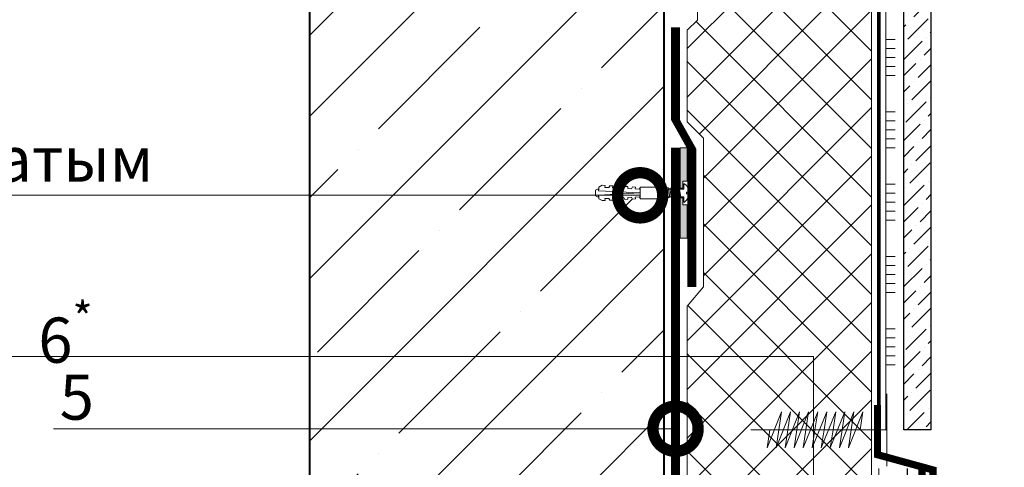
# Model space of a CAD drawing. Units: millimetres. Extents: x 63092 to 128926, y -64617 to -31585.
# Drawn here: x 71332 to 71878, y -62240 to -61993 of the extents above; entities that cross this region are included whole.
import ezdxf
from ezdxf import colors
from ezdxf.entities.mleader import LeaderData, LeaderLine
from ezdxf.math import Vec2, Vec3

# ---------------------------------------------------------------- set-up
doc = ezdxf.new("R2010")
doc.units = ezdxf.units.MM
for name, pattern in [('ACAD_ISO03W100', [30, 12, -18]), ('осевая2', [28.575000000000003, 19.05, -3.175, 3.175, -3.175]), ('Штриховая', [6, 2, -2, 2]), ('штриховая 50', [1, 0.5, -0.5])]:
    doc.linetypes.add(name, pattern=pattern)
doc.layers.get('0').update_dxf_attribs({"lineweight": 30})
doc.layers.add('TN-АННОТАЦИИ @ 10', color=7, linetype='Continuous', lineweight=20, true_color=0x000000)
for name, color, linetype, lineweight in [('TN-БЕТОН', 251, 'Continuous', 40), ('TN-ГИДРОИЗОЛЯЦИЯ БИТУМАЯ нижняя', 173, 'Continuous', 9), ('TN-КЛЕЙ', 1, 'Continuous', 15), ('TN-МЕТАЛЛ КОНСТРУКЦИИ', 162, 'Continuous', 35), ('TN-УТЕПЛИТЕЛЬ XPS', 252, 'Continuous', 15), ('Плитка', 234, 'Continuous', 5), ('ТН_Гравий', 34, 'Continuous', 25), ('ТН_Крепеж', 7, 'Continuous', 15)]:
    doc.layers.add(name, color=color, linetype=linetype, lineweight=lineweight)
doc.layers.add('Стеклосетка', color=7, linetype='ACAD_ISO03W100')
doc.styles.add('Arial', font='ariali.ttf')
doc.styles.add('TN-Текст', font='isocpeur.ttf')

# ---------------------------------------------------------------- blocks, each defined once
blk = doc.blocks.new('*U36')
at = {"color": 252, "lineweight": 0, "ltscale": 100, "style": 'Arial', "flags": 9}
for tag, p in [('ОПИСАНИЕ', (66.31350344767729, 10.89356007016971)), ('ТИП', (66.3135034476765, -19.10643992983029))]:
    blk.add_attdef(tag, p, '', height=25.00000000000001, rotation=359.9999999999985, dxfattribs=at)
at = {"color": 1, "lineweight": 0}
blk.add_wipeout([(-3.452107206899019e-13, -11.10000000016587), (2.1000000000128005, -9.000000000152841), (2.1000000000131074, 1.9999999999999432), (5.100000000023116, 1.999999999999865), (5.10000000002313, 2.5000000000499654), (4.052312560687885, 3.530512235454708), (2.8679197278469366, 4.2337141233983075), (1.0835268950059862, 4.9369160113419355), (0.5000000000246553, 4.999999999985441), (0.5000000000464403, 3.499999999985441), (-0.49999999997539024, 3.4999999999854694), (-0.4999999999753501, 4.999999999985469), (-1.0835268949275823, 4.936916011341992), (-2.8679197277685673, 4.233714123398464), (-4.052312560609555, 3.530512235454921), (-5.100000000003069, 2.500000000000135), (-5.1000000000030825, 2.000000000000135), (-2.0999999999594303, 1.9999999999902371), (-2.09999999995973, -9.000000000152728)], dxfattribs=at)
h = blk.add_hatch(color=222)
h.paths.add_polyline_path([(-24.99999999996084, 4.000000000007952), (-24.99999999996822, -2.115219110976341e-11), (-2.599999999966754, 7.344791441710186e-12), (-2.599999999966714, 1.499999999992793), (-6.600000000003096, 1.500000000094764), (-6.60000000000303, 3.999999999992902)])
h.paths.add_polyline_path([(6.600000000074102, 3.999999999985273), (6.600000000074036, 1.500000000094412), (2.600000000037654, 1.499999999992655), (2.600000000037614, 7.206235608236966e-12), (25.0000000000318, -2.977929014491565e-11), (25.00000000003191, 4.000000000006601)])
at = {"color": 222}
for points in [[(-2.599999999966714, 1.500000000000069), (-2.599999999966754, 6.88338275267597e-14), (-24.99999999996822, -2.115219110976341e-11), (-24.99999999996812, 4.000000000007952), (-6.60000000000303, 3.999999999985626), (-6.600000000003096, 1.500000000094764)], [(2.492829176862652, -1.71604297588505), (-2.863440372755221, -0.7306488862933183), (-2.280145468494756, 0.4705555320345953), (3.076124081134247, -0.5148385575398202)], [(2.600000000037654, 1.49999999999993), (2.600000000037614, -6.994405055138486e-14), (25.0000000000318, -2.250422070915192e-11), (25.00000000003191, 4.000000000006601), (6.600000000074102, 3.999999999985273), (6.600000000074036, 1.500000000094412)], [(2.492829176862598, -3.741042975885051), (-2.863440372755274, -2.75564888629332), (-2.28014546849481, -1.554444467965406), (3.076124081134193, -2.539838557539821)], [(2.492829176862544, -5.766042975885052), (-2.863440372755329, -4.780648886293319), (-2.280145468494864, -3.579444467965406), (3.076124081134139, -4.564838557539822)]]:
    blk.add_lwpolyline(points, close=True, dxfattribs=at)
at = {"color": 222, "lineweight": 0}
blk.add_wipeout([(3.149999999997533, -9.000000000152824), (-3.149999999998105, -9.000000000152653), (-3.149999999998455, -22.125000000152667), (3.149999999997183, -22.125000000152838)], dxfattribs=at)
at = {"color": 222}
for points in [[(0.5000000000246501, 4.999999999985435), (1.083526895005981, 4.936916011341937), (2.867919727846931, 4.233714123398309), (4.05231256068788, 3.5305122354547), (5.100000000074062, 2.499999999999864), (5.100000000023115, 1.999999999999864), (2.100000000023115, 1.999999999999944), (2.100000000012817, -9.000000000152818), (-2.100000000013386, -9.000000000152692), (-2.099999999959424, 2.000000000000056), (-5.100000000003081, 2.000000000000138), (-5.100000000003068, 2.500000000000137), (-4.052312560609554, 3.530512235454916), (-2.867919727768567, 4.233714123398462), (-1.083526894927581, 4.936916011341993), (-0.4999999999753504, 4.999999999985463), (-0.4999999999753904, 3.499999999985463), (0.5000000000464374, 3.499999999985436), (0.5000000000246501, 4.999999999985435)], [(2.49282917686249, -7.791042975885052), (-2.863440372755383, -6.805648886293321), (-2.280145468494918, -5.604444467965406), (3.076124081134085, -6.589838557539823)]]:
    blk.add_lwpolyline(points, close=True, dxfattribs=at)
at = {"color": 222, "lineweight": 0}
blk.add_wipeout([(-3.149999999998445, -22.125000000152696), (-2.1289153655422592, -22.704233259952076), (-2.2388208736490642, -24.801355282936044), (-3.287381885148326, -24.746402528886293), (-3.3698110162193387, -26.319244046120616), (-2.3487263817631416, -26.898477305919997), (-2.458631889877223, -28.995599328903978), (-3.507192901361936, -28.940646574854227), (-3.589622032440214, -30.513488092088565), (-2.5685373979840316, -31.092721351887946), (-2.67844290609084, -33.189843374871884), (-3.7270039175900913, -33.134890620822134), (-3.8094330486611074, -34.707732138056485), (-2.7883484142049215, -35.286965397855866), (-2.898253922318999, -37.38408742083985), (-3.9468149338037053, -37.32913466679007), (-4.029244064881986, -38.901976184024406), (-3.008159430425808, -39.48120944383109), (-3.1180649385326022, -41.57833146681506), (-4.166625950031874, -41.523378712758), (-4.249055081102877, -43.096220229992326), (-3.2966613892180017, -44.986154754158534), (-1.1995393662340232, -45.096060262272594), (3.0043470274532344e-12, -22.207485653088924), (1.1995393662169862, -45.096060262272665), (3.2966613892009673, -44.98615475415872), (4.249055081100505, -43.096220229992554), (4.166625950015026, -41.523378712758216), (3.11806493852304, -41.578331466815214), (3.0081594304090675, -39.48120944383125), (4.0292440648798475, -38.90197618402462), (3.94681493379436, -37.32913466679028), (2.8982539223023713, -37.384087420840004), (2.788348414195682, -35.28696539785602), (3.8094330486591783, -34.7077321380567), (3.727003917573709, -33.13489062082233), (2.678442906081724, -33.18984337487204), (2.5685373979677477, -31.092721351888073), (3.589622032438506, -30.51348809208875), (3.50719290135304, -28.940646574854412), (2.458631889861058, -28.995599328904106), (2.348726381754362, -26.898477305920125), (3.369811016217858, -26.3192440461208), (3.2873818851323815, -24.746402528886478), (2.2388208736403894, -24.80135528293617), (2.128915365526424, -22.70423325995219), (3.149999999997193, -22.125000000152852)], dxfattribs=at)
blk.add_wipeout([(1.1995393662660947, -45.09606026227008), (3.0127559868208684e-12, -22.20748565308891), (-1.1995393662340168, -45.096060262272594), (-2.1000000000034142, -45.04886912012324), (-2.100000000003433, -45.75000000015272), (-1.5749999999947333, -46.800000000155606), (1.5749999999994388, -46.80000000014843), (2.100000000000929, -45.75000000015283), (2.1000000000009478, -45.048869120124444)], dxfattribs=at)
at = {"color": 222}
for points in [[(3.149999999997534, -9.000000000152847), (-3.1499999999981, -9.000000000152665), (-3.149999999998458, -22.12500000015265), (3.149999999997187, -22.12500000015285), (3.149999999997534, -9.000000000152847)], [(-3.149999999998458, -22.12500000015265), (-2.128915365542264, -22.70423325995208), (-2.238820873649062, -24.80135528293605), (-3.287381885148328, -24.7464025288863), (-3.369811016219336, -26.31924404612063), (-2.348726381763151, -26.89847730592001), (-2.458631889877238, -28.99559932890397), (-3.507192901361938, -28.94064657485421), (-3.589622032440237, -30.51348809208855), (-2.568537397984044, -31.09272135188793), (-2.678442906090842, -33.18984337487191), (-3.727003917590115, -33.13489062082214), (-3.809433048661116, -34.70773213805648), (-2.788348414204937, -35.28696539785587), (-2.898253922319005, -37.38408742083984), (-3.946814933803718, -37.32913466679002), (-4.029244064881996, -38.90197618402441), (-3.008159430425817, -39.48120944383108), (-3.118064938532615, -41.57833146681504), (-4.166625950031865, -41.523378712758), (-4.249055081102882, -43.09622022999234), (-3.29666138921799, -44.98615475415853), (-1.199539366234024, -45.09606026227261), (3.003597370820899e-12, -22.20748565308892), (1.199539366217, -45.09606026227267), (3.296661389200965, -44.9861547541587), (4.24905508110051, -43.09622022999256), (4.166625950015012, -41.52337871275822), (3.118064938523027, -41.57833146681521), (3.008159430409072, -39.48120944383124), (4.029244064879833, -38.90197618402462), (3.946814933794351, -37.32913466679028), (2.898253922302365, -37.38408742083999), (2.788348414195672, -35.28696539785602), (3.809433048659173, -34.70773213805668), (3.727003917573689, -33.13489062082234), (2.67844290608171, -33.18984337487205), (2.568537397967719, -31.09272135188805), (3.589622032438504, -30.51348809208874), (3.507192901353027, -28.94064657485438), (2.458631889861041, -28.99559932890409), (2.348726381754348, -26.89847730592011), (3.369811016217842, -26.3192440461208), (3.287381885132373, -24.74640252888646), (2.238820873640379, -24.80135528293617), (2.12891536552641, -22.70423325995219), (3.149999999997187, -22.12500000015285)], [(1.199539366266085, -45.09606026227011), (3.003597370820899e-12, -22.20748565308892), (-1.199539366234024, -45.09606026227261), (-2.100000000003429, -45.04886912012329), (-2.100000000003448, -45.75000000015272), (-1.574999999994731, -46.80000000015566), (1.574999999999429, -46.80000000014846), (2.10000000000092, -45.75000000015283), (2.100000000000946, -45.04886912012447)]]:
    blk.add_lwpolyline(points, close=True, dxfattribs=at)
blk = doc.blocks.new('*U83')
at = {"color": 1, "ltscale": 100}
for points in [[(585.936804864665, 7.118248169440499e-15), (0, -2.449293598294707e-15)], [(10, 0), (10, 5.000000000000001)], [(15, 0), (15, 5)], [(20, 3.944304526105059e-31), (20, 5)], [(25, 3.944304526105059e-31), (25, 5)], [(30, 0), (30, 5)], [(50, 6.531449595452561e-16), (50, 5.000000000000002)], [(55, 6.531449595452561e-16), (55, 5.000000000000001)], [(60, 6.531449595452565e-16), (60, 5.000000000000001)], [(65, 6.531449595452565e-16), (65, 5.000000000000001)], [(70, 6.531449595452561e-16), (70, 5.000000000000001)], [(90, 1.306289919090512e-15), (90, 5.000000000000002)], [(95, 1.306289919090512e-15), (95, 5.000000000000001)], [(100, 1.306289919090513e-15), (100, 5.000000000000001)], [(105, 1.306289919090513e-15), (105, 5.000000000000001)], [(110, 1.306289919090512e-15), (110, 5.000000000000001)], [(130, 1.959434878635768e-15), (130, 5.000000000000003)], [(135, 1.959434878635768e-15), (135, 5.000000000000002)], [(140, 1.959434878635769e-15), (140, 5.000000000000002)], [(145, 1.959434878635769e-15), (145, 5.000000000000002)], [(150, 1.959434878635768e-15), (150, 5.000000000000002)], [(170, 2.612579838181024e-15), (170, 5.000000000000004)], [(175, 2.612579838181024e-15), (175, 5.000000000000003)], [(180, 2.612579838181025e-15), (180, 5.000000000000003)], [(185, 2.612579838181025e-15), (185, 5.000000000000003)], [(190, 2.612579838181024e-15), (190, 5.000000000000003)], [(210, 3.265724797726281e-15), (210, 5.000000000000004)], [(215, 3.265724797726281e-15), (215, 5.000000000000004)], [(220, 3.265724797726281e-15), (220, 5.000000000000004)], [(225, 3.265724797726281e-15), (225, 5.000000000000004)], [(230, 3.265724797726281e-15), (230, 5.000000000000004)], [(250, 3.918869757271537e-15), (250, 5.000000000000004)], [(255, 3.918869757271537e-15), (255, 5.000000000000004)], [(260, 3.918869757271537e-15), (260, 5.000000000000004)], [(265, 3.918869757271537e-15), (265, 5.000000000000004)], [(270, 3.918869757271537e-15), (270, 5.000000000000004)], [(290, 4.572014716816793e-15), (290, 5.000000000000005)], [(295, 4.572014716816793e-15), (295, 5.000000000000004)], [(300, 4.572014716816793e-15), (300, 5.000000000000004)], [(305, 4.572014716816793e-15), (305, 5.000000000000004)], [(310, 4.572014716816793e-15), (310, 5.000000000000004)], [(330, 5.225159676362049e-15), (330, 5.000000000000006)], [(335, 5.225159676362049e-15), (335, 5.000000000000005)], [(340, 5.225159676362049e-15), (340, 5.000000000000005)], [(345, 5.225159676362049e-15), (345, 5.000000000000005)], [(350, 5.225159676362049e-15), (350, 5.000000000000005)], [(370, 5.878304635907305e-15), (370, 5.000000000000007)], [(375, 5.878304635907305e-15), (375, 5.000000000000006)], [(380, 5.878304635907306e-15), (380, 5.000000000000006)], [(385, 5.878304635907306e-15), (385, 5.000000000000006)], [(390, 5.878304635907305e-15), (390, 5.000000000000006)], [(410, 6.531449595452562e-15), (410, 5.000000000000007)], [(415, 6.531449595452562e-15), (415, 5.000000000000006)], [(420, 6.531449595452562e-15), (420, 5.000000000000006)], [(425, 6.531449595452562e-15), (425, 5.000000000000006)], [(430, 6.531449595452562e-15), (430, 5.000000000000006)], [(450, 7.184594554997817e-15), (450, 5.000000000000008)], [(455, 7.184594554997817e-15), (455, 5.000000000000007)], [(460, 7.184594554997817e-15), (460, 5.000000000000007)], [(465, 7.184594554997817e-15), (465, 5.000000000000007)], [(470, 7.184594554997817e-15), (470, 5.000000000000007)], [(490, 7.837739514543073e-15), (490, 5.000000000000009)], [(495, 7.837739514543073e-15), (495, 5.000000000000008)], [(500, 7.837739514543073e-15), (500, 5.000000000000008)], [(505, 7.837739514543073e-15), (505, 5.000000000000008)], [(510, 7.837739514543073e-15), (510, 5.000000000000008)], [(530, 8.49088447408833e-15), (530, 5.00000000000001)], [(535, 8.49088447408833e-15), (535, 5.000000000000009)], [(540, 8.49088447408833e-15), (540, 5.000000000000009)], [(545, 8.49088447408833e-15), (545, 5.000000000000009)], [(550, 8.49088447408833e-15), (550, 5.000000000000009)]]:
    blk.add_lwpolyline(points, dxfattribs=at)
blk = doc.blocks.new('*U39')
at = {"color": 7, "ltscale": 100}
for points in [[(0, 0), (-8.881784197001252e-16, 20)], [(19.76529919021677, -3.552713678800501e-15), (21.26529919021677, -10), (13.26529919021677, 10), (14.76529919021677, 0)], [(24.76529919021677, -3.552713678800501e-15), (26.26529919021677, -10), (18.26529919021677, 10), (19.76529919021677, 0)], [(29.76529919021677, -3.552713678800501e-15), (31.26529919021677, -10), (23.26529919021677, 10), (24.76529919021677, 0)], [(34.76529919021677, -3.552713678800501e-15), (36.26529919021677, -10), (28.26529919021677, 10), (29.76529919021677, 0)], [(39.76529919021677, -3.552713678800501e-15), (41.26529919021677, -10), (33.26529919021677, 10), (34.76529919021677, 0)], [(44.76529919021677, -3.552713678800501e-15), (46.26529919021677, -10), (38.26529919021677, 10), (39.76529919021677, 0)], [(49.76529919021677, -3.552713678800501e-15), (51.26529919021677, -10), (43.26529919021677, 10), (44.76529919021677, 0)], [(54.76529919021678, -3.552713678800501e-15), (56.26529919021678, -10), (48.26529919021677, 10), (49.76529919021677, 0)], [(59.76529919021678, -3.552713678800501e-15), (61.26529919021678, -10), (53.26529919021677, 10), (54.76529919021677, 0)], [(64.76529919021678, -3.552713678800501e-15), (66.26529919021678, -10), (58.26529919021678, 10), (59.76529919021677, 0)], [(8.881784197001252e-16, -20), (0, 0), (14.76529919021677, 0)], [(14.76529919021677, 0), (75.26529919020595, 7.105427357601002e-15)]]:
    blk.add_lwpolyline(points, dxfattribs=at)
blk = doc.blocks.new('_DotSmall')
at = {"color": 0, "linetype": 'ByBlock', "const_width": 0.5}
blk.add_lwpolyline([(-0.0625, 0, 1), (0.0625, 0, 1)], format="xyb", close=True, dxfattribs=at)
blk = doc.blocks.new('*U243')
at = {"color": 34, "lineweight": 15}
for points in [[(-9.237055564881301e-15, -41.59999999999999), (0, 0)], [(15.99999999999999, -41.59999999999999), (16, -3.552713678800501e-15)], [(-1.84741111297626e-14, -83.19999999999999), (-9.237055564881301e-15, -41.59999999999999)], [(15.99999999999998, -83.19999999999999), (15.99999999999999, -41.59999999999999)], [(-2.77111666946439e-14, -124.8), (-1.84741111297626e-14, -83.19999999999999)], [(15.99999999999997, -124.8), (15.99999999999998, -83.19999999999999)], [(-3.69482222595252e-14, -166.4), (-2.77111666946439e-14, -124.8)], [(15.99999999999996, -166.4), (15.99999999999997, -124.8)], [(-4.618527782440651e-14, -208), (-3.69482222595252e-14, -166.4)], [(15.99999999999995, -208), (15.99999999999996, -166.4)]]:
    blk.add_lwpolyline(points, dxfattribs=at)
at = {"color": 252, "linetype": 'осевая2', "ltscale": 0.5, "const_width": 4}
blk.add_lwpolyline([(23.99999999999636, -5.329070518199944e-15), (24.00000000003145, -199.999999999971)], dxfattribs=at)
at = {"color": 34}
for points in [[(15.99999999999999, -41.59999999999999), (15.99999999999999, -34.79044904142211, 0.331206165363481), (14.85975661690463, -33.25792698506848), (2.280486766190727, -29.48414602986304, -0.3312061653634807), (-5.866219047667378e-15, -26.41910191714851), (-3.370836517215217e-15, -15.18089808285731, -0.3312061653634807), (2.280486766190731, -12.11585397014278), (14.85975661690463, -8.342073014930069, 0.3312061653634804), (16, -6.809550958576441), (16, -3.552713678800501e-15)], [(15.99999999999998, -83.19999999999999), (15.99999999999998, -76.3904490414221, 0.331206165363481), (14.85975661690462, -74.85792698506847), (2.280486766190718, -71.08414602986304, -0.3312061653634807), (-1.510327461254868e-14, -68.0191019171485), (-1.260789208209652e-14, -56.78089808285731, -0.3312061653634807), (2.280486766190722, -53.71585397014277), (14.85975661690462, -49.94207301493006, 0.3312061653634804), (15.99999999999999, -48.40955095857643), (15.99999999999999, -41.59999999999999)], [(15.99999999999997, -124.8), (15.99999999999997, -117.9904490414221, 0.331206165363481), (14.85975661690461, -116.4579269850685), (2.280486766190708, -112.684146029863, -0.3312061653634807), (-2.434033017742998e-14, -109.6191019171485), (-2.184494764697782e-14, -98.3808980828573, -0.3312061653634807), (2.280486766190712, -95.31585397014277), (14.85975661690461, -91.54207301493005, 0.3312061653634804), (15.99999999999998, -90.00955095857643), (15.99999999999998, -83.19999999999999)], [(15.99999999999996, -166.4), (15.99999999999996, -159.5904490414221, 0.331206165363481), (14.8597566169046, -158.0579269850685), (2.2804867661907, -154.284146029863, -0.3312061653634807), (-3.357738574231128e-14, -151.2191019171485), (-3.108200321185912e-14, -139.9808980828573, -0.3312061653634807), (2.280486766190704, -136.9158539701428), (14.8597566169046, -133.14207301493, 0.3312061653634804), (15.99999999999997, -131.6095509585764), (15.99999999999997, -124.8)], [(15.99999999999995, -208), (15.99999999999995, -201.1904490414221, 0.331206165363481), (14.85975661690459, -199.6579269850685), (2.28048676619069, -195.884146029863, -0.3312061653634807), (-4.281444130719258e-14, -192.8191019171485), (-4.031905877674042e-14, -181.5808980828573, -0.3312061653634807), (2.280486766190694, -178.5158539701428), (14.85975661690459, -174.74207301493, 0.3312061653634804), (15.99999999999996, -173.2095509585764), (15.99999999999996, -166.4)]]:
    blk.add_lwpolyline(points, format="xyb", dxfattribs=at)

msp = doc.modelspace()

# ---------------------------------------------------------------- hatches: boundary and pattern name
at = {"lineweight": 9}
h = msp.add_hatch(dxfattribs=at)
h.set_pattern_fill('ANSI36', color=256, scale=2)
h.set_pattern_definition([(45, (59904.0099450649, -56384.97082527512), (3.367596045400933, 12.34785216647009), [15.875, -3.175, 0, -3.175])])
h.paths.add_polyline_path([(71836.93934450301, -61633.80285214457), (71821.93934450301, -61633.80285214457), (71821.93934534844, -62219.37478762487), (71836.93934534844, -62219.37478762487)])
at = {"layer": 'TN-БЕТОН', "lineweight": 13}
h = msp.add_hatch(dxfattribs=at)
h.set_pattern_fill('ANSI35', color=256, scale=10)
h.set_pattern_definition([(45, (70408.44761913436, -62861.12014241415), (-44.90128060534577, 44.90128060534577), []), (45, (70453.34891913435, -62861.12014241415), (-44.90128060534577, 44.90128060534577), [79.375, -15.875, 0, -15.875])])
h.paths.add_polyline_path([(71689.05730508013, -62842.78553688545), (71493.05730508022, -62842.78553688545), (71493.05730508015, -61633.4379827602), (71689.05730508012, -61633.4379827602), (71689.05730508012, -62487.78553688549)])
at = {"layer": 'TN-УТЕПЛИТЕЛЬ XPS'}
h = msp.add_hatch(dxfattribs=at)
h.set_pattern_fill('ANSI37', color=256, scale=6)
h.set_pattern_definition([(45, (-529.7583031355898, -47787.31087661558), (-13.47038418160373, 13.47038418160373), []), (135, (-529.7583031355898, -47787.31087661558), (-13.47038418160373, -13.47038418160373), [])])
h.paths.add_polyline_path([(71729.05730466737, -62340.36522752218), (71729.05730518408, -62464.78516688696), (71804.05730385517, -62464.78553688545), (71804.05730385515, -61633.43798276021), (71707.62401845669, -61633.43798276021), (71707.62401845669, -61992.81512480784), (71702.05730508009, -61998.38183818443), (71702.05730507999, -62048.98422965489), (71711.05730507999, -62057.98422965488), (71711.05730508002, -62140.28044457873), (71702.05730508012, -62150.93729882811), (71702.05730508012, -62245.94351462062), (71711.05731084837, -62254.94352038887), (71711.05730508013, -62285.0931484784), (71720.05730987023, -62294.09314526586), (71720.05730987023, -62331.36522818667)])

# ---------------------------------------------------------------- linework, layer by layer
at = {"layer": 'TN-БЕТОН'}
msp.add_lwpolyline([(71689.05730508013, -62842.78553688545), (71493.05730508022, -62842.78553688545), (71493.05730508015, -61633.4379827602), (71689.05730508012, -61633.4379827602), (71689.05730508012, -62487.78553688549)], close=True, dxfattribs=at)
at = {"layer": 'TN-МЕТАЛЛ КОНСТРУКЦИИ', "lineweight": -2, "const_width": 4}
msp.add_lwpolyline([(71838.05730385517, -62327.248129584), (71838.05730385517, -62241.53566781954), (71807.38439882059, -62233.12670453687), (71807.38439882059, -62205.62287071285)], dxfattribs=at)
at = {"layer": 'Плитка', "lineweight": 30}
msp.add_lwpolyline([(71836.93934534844, -62219.37478762487), (71821.93934534844, -62219.37478762487), (71821.93934450301, -61633.80285214457), (71836.93934450301, -61633.80285214457), (71836.93934534844, -62219.37478762487)], dxfattribs=at)
at = {"layer": 'Стеклосетка', "linetype": 'Штриховая', "ltscale": 0.2, "const_width": 2}
msp.add_lwpolyline([(71808.05749876302, -61633.4379827602), (71808.05731347078, -62205.62287071286)], dxfattribs=at)

# ---------------------------------------------------------------- block references
at = {"layer": 'TN-КЛЕЙ', "ltscale": 100, "rotation": 270}
msp.add_blockref('*U83', (71812.05760782788, -61633.4379827602), dxfattribs=at)
at = {"layer": 'ТН_Гравий', "ltscale": 100}
msp.add_blockref('*U243', (71808.05730385517, -62240.78553688547), dxfattribs=at)
at = {"layer": 'ТН_Крепеж', "ltscale": 100, "xscale": -1}
msp.add_blockref('*U39', (71812.51605156895, -62219.37478762485), dxfattribs=at)

# ---------------------------------------------------------------- next in the draw order: block references
at = {"layer": 'ТН_Крепеж', "ltscale": 100, "xscale": -1, "rotation": 270}
msp.add_blockref('*U36', (71698.05730508013, -62088.36900596591), dxfattribs=at)

# ---------------------------------------------------------------- next in the draw order: linework, layer by layer
at = {"layer": 'TN-ГИДРОИЗОЛЯЦИЯ БИТУМАЯ нижняя', "linetype": 'штриховая 50', "ltscale": 8, "const_width": 5}
msp.add_lwpolyline([(71695.55730508012, -62063.36900596588), (71695.55730508013, -62248.63590277605), (71704.55730508012, -62257.63590277605), (71704.55730508013, -62287.78553688549), (71713.55730508013, -62296.78553569579), (71713.55731000712, -62334.05761563302), (71722.55730467604, -62343.05761474617), (71722.55730519212, -62503.28553688551), (71838.51316622084, -62503.28553688549), (71847.51316622084, -62512.28553688549), (71875.08108110346, -62512.28553688563)], dxfattribs=at)
at = {"layer": 'TN-УТЕПЛИТЕЛЬ XPS'}
msp.add_lwpolyline([(71729.05730466737, -62340.36522752218), (71729.05730518408, -62464.78516688696), (71804.05730385517, -62464.78553688545), (71804.05730385515, -61633.43798276021), (71707.62401845669, -61633.43798276021), (71707.62401845669, -61992.81512480784), (71702.05730508009, -61998.38183818443), (71702.05730507999, -62048.98422965489), (71711.05730507999, -62057.98422965488), (71711.05730508002, -62140.28044457873), (71702.05730508012, -62150.93729882811), (71702.05730508012, -62245.94351462062), (71711.05731084837, -62254.94352038887), (71711.05730508013, -62285.0931484784), (71720.05730987023, -62294.09314526586), (71720.05730987023, -62331.36522818667)], close=True, dxfattribs=at)

# ---------------------------------------------------------------- next in the draw order: leaders
at = {"layer": 'TN-АННОТАЦИИ @ 10'}
ml = msp.add_multileader_mtext('Standard', dxfattribs=at)
ml.set_content('\\A1;Мех. анкер с тарельчатым\\Pдержателем', color=256, style='TN-Текст')
ml.set_leader_properties(color=256, linetype='ByLayer', lineweight=-1)
ml.set_arrow_properties(name='DOTSMALL')
ml.build(insert=Vec2(0, 0))
ml.multileader.update_dxf_attribs({"text_left_attachment_type": 6, "text_right_attachment_type": 6, "dogleg_length": 100, "arrow_head_size": 50, "scale": 10})
ctx = ml.context
ctx.base_point, ctx.scale, ctx.char_height, ctx.arrow_head_size, ctx.landing_gap_size, ctx.plane_origin = Vec3(70977.78792050965, -62089.65664058265), 10, 25, 50, 0, Vec3(73411.1019166977, -63179.19384223962)
ctx.left_attachment, ctx.right_attachment, ctx.text_align_type = 6, 6, 1
notes = []
notes.append((ctx, [(1, (1, 1, 0), (71408.46723960411, -62089.65664058265), (-1, 0), 8.179319094457314, [(1, [(71675.93230507999, -62089.65664058263)], 0, [])])]))
ctx.mtext.insert, ctx.mtext.alignment, ctx.mtext.line_spacing_style, ctx.mtext.flow_direction = Vec3(71189.03792050965, -62057.15664058265), 2, 2, 5
ctx.mtext.has_bg_fill, ctx.mtext.bg_color, ctx.mtext.bg_scale_factor, ctx.mtext.bg_transparency, ctx.mtext.use_window_bg_color = 1, -1027028792, 1.5, 0, 1
for ctx, leaders in notes:
    for number, flags, end, landing, length, lines in leaders:
        leader = LeaderData()
        leader.index, (leader.has_last_leader_line, leader.has_dogleg_vector, leader.attachment_direction) = number, flags
        leader.last_leader_point, leader.dogleg_vector, leader.dogleg_length = Vec3(end), Vec3(landing), length
        for number, points, colour, breaks in lines:
            line = LeaderLine()
            line.index, line.vertices, line.color, line.breaks = number, Vec3.list(points), colors.encode_raw_color(colour), breaks
            leader.lines.append(line)
        ctx.leaders.append(leader)

# ---------------------------------------------------------------- next in the draw order: linework, layer by layer
at = {"layer": 'TN-ГИДРОИЗОЛЯЦИЯ БИТУМАЯ нижняя', "linetype": 'штриховая 50', "ltscale": 10, "const_width": 4.999999999999999}
msp.add_lwpolyline([(71704.55730508002, -62140.28044457872), (71704.55730508013, -62060.67661781044), (71695.55730507999, -62051.6766178103), (71695.55730508009, -61996.72498393494)], dxfattribs=at)

# ---------------------------------------------------------------- next in the draw order: leaders
at = {"layer": 'TN-АННОТАЦИИ @ 10'}
ml = msp.add_multileader_mtext('Standard', dxfattribs=at)
ml.set_content('\\A1;6{\\H0.7x;\\S*^ ;}', color=256, style='TN-Текст')
ml.set_leader_properties(color=256, linetype='ByLayer', lineweight=-1)
ml.set_arrow_properties(name='DOTSMALL')
ml.build(insert=Vec2(0, 0))
ml.multileader.update_dxf_attribs({"text_left_attachment_type": 6, "text_right_attachment_type": 6, "dogleg_length": 100, "arrow_head_size": 50, "scale": 10})
ctx = ml.context
ctx.base_point, ctx.scale, ctx.char_height, ctx.arrow_head_size, ctx.landing_gap_size, ctx.plane_origin = Vec3(71345.2121629339, -62178.77003229989), 10, 25, 50, 0, Vec3(70134.02965246495, -62658.1354904265)
ctx.left_attachment, ctx.right_attachment, ctx.text_align_type = 6, 6, 1
notes = []
notes.append((ctx, [(0, (1, 1, 0), (71378.46723960411, -62178.77003229989), (-1, 0), 8.179319094457314, [(0, [(71771.89402299377, -62552.78553688547), (71771.89402299377, -62178.77003229989)], 0, [])])]))
ctx.mtext.insert, ctx.mtext.width, ctx.mtext.alignment, ctx.mtext.line_spacing_style, ctx.mtext.flow_direction = Vec3(71357.75004172178, -62148.77003229989), 12.5, 2, 2, 5
ml = msp.add_multileader_mtext('Standard', dxfattribs=at)
ml.set_content('5', color=256, style='TN-Текст')
ml.set_leader_properties(color=256, linetype='ByLayer', lineweight=-1)
ml.set_arrow_properties(name='DOTSMALL')
ml.build(insert=Vec2(0, 0))
ml.multileader.update_dxf_attribs({"text_left_attachment_type": 6, "text_right_attachment_type": 6, "dogleg_length": 100, "arrow_head_size": 50, "scale": 10})
ctx = ml.context
ctx.base_point, ctx.scale, ctx.char_height, ctx.arrow_head_size, ctx.landing_gap_size, ctx.plane_origin = Vec3(71357.78792050965, -62218.77003229989), 10, 25, 50, 0, Vec3(70134.02965246495, -62698.1354904265)
ctx.left_attachment, ctx.right_attachment, ctx.text_align_type = 6, 6, 1
notes.append((ctx, [(0, (1, 1, 0), (71378.46723960411, -62218.77003229989), (-1, 0), 8.179319094457314, [(0, [(71695.55730508013, -62218.77003229989)], 0, [])])]))
ctx.mtext.insert, ctx.mtext.alignment, ctx.mtext.line_spacing_style, ctx.mtext.flow_direction = Vec3(71364.03792050965, -62188.77003229989), 2, 2, 5
for ctx, leaders in notes:
    for number, flags, end, landing, length, lines in leaders:
        leader = LeaderData()
        leader.index, (leader.has_last_leader_line, leader.has_dogleg_vector, leader.attachment_direction) = number, flags
        leader.last_leader_point, leader.dogleg_vector, leader.dogleg_length = Vec3(end), Vec3(landing), length
        for number, points, colour, breaks in lines:
            line = LeaderLine()
            line.index, line.vertices, line.color, line.breaks = number, Vec3.list(points), colors.encode_raw_color(colour), breaks
            leader.lines.append(line)
        ctx.leaders.append(leader)

doc.saveas('drawing.dxf')
